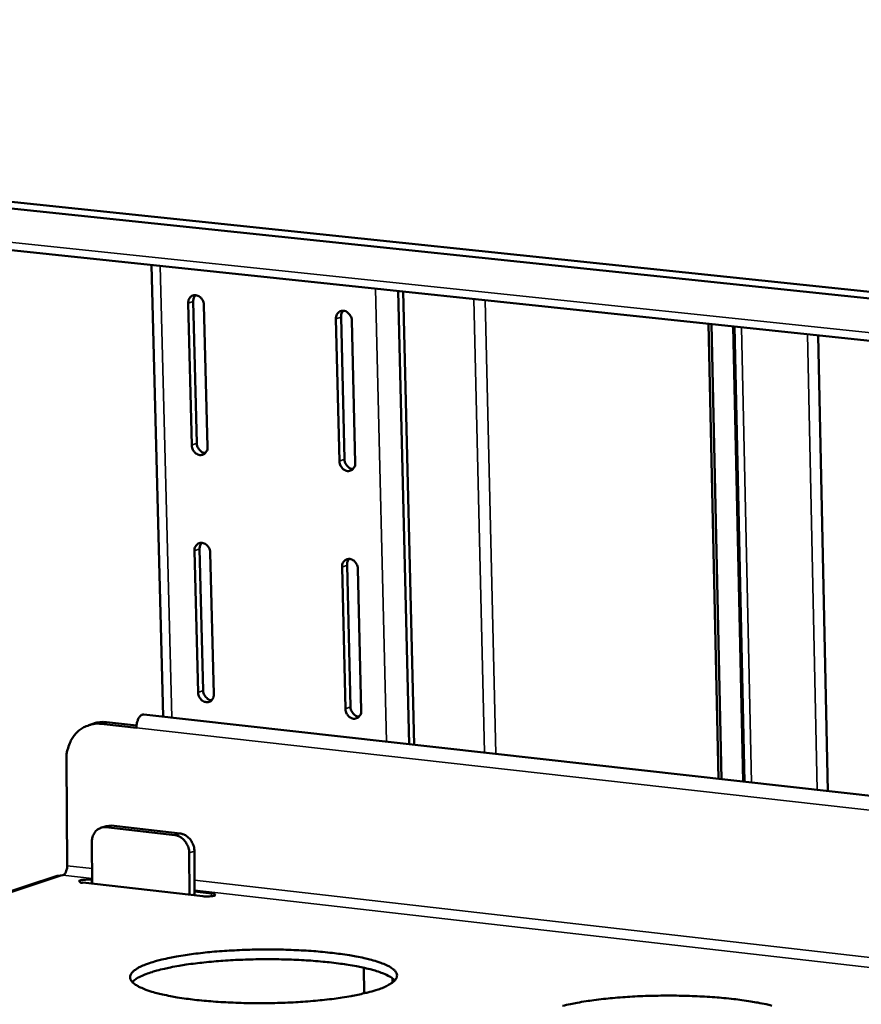
# Model space of a CAD drawing. Units: millimetres. Extents: x 65 to 5840, y 100 to 4100.
# Drawn here: x 4782 to 4874, y 3567 to 3675 of the extents above; entities that cross this region are included whole.
import ezdxf

# ---------------------------------------------------------------- set-up
doc = ezdxf.new("R2010")
doc.units = ezdxf.units.MM
doc.header["$LTSCALE"] = 20
doc.layers.add('Visible (ISO)', color=7, linetype='Continuous', lineweight=50)
doc.layers.add('Visible Narrow (ISO)', color=7, linetype='Continuous', lineweight=35)

msp = doc.modelspace()

# ---------------------------------------------------------------- linework, layer by layer
at = {"layer": 'Visible (ISO)'}
for p, q in [((4590.92, 3675.22), (5515.55, 3578.27)), ((4590.32, 3674.56), (5515.51, 3577.47)), ((5515.26, 3572.48), (4588.25, 3670.32)), ((4797.59, 3598.94), (4796.32, 3648.36)), ((4823.34, 3645.51), (4824.53, 3595.92)), ((4823.88, 3645.45), (4825.07, 3595.86)), ((4800.34, 3644.18), (4800.74, 3628.65)), ((4801.29, 3628.86), (4800.9, 3644.39)), ((4802.46, 3628.46), (4802.07, 3643.99)), ((4817.45, 3627.11), (4817.07, 3642.67)), ((4816.51, 3642.46), (4816.89, 3626.9)), ((4818.63, 3626.71), (4818.25, 3642.28)), ((4857.3, 3641.92), (4858.4, 3592.13)), ((4858.72, 3592.09), (4857.62, 3641.89)), ((4860.15, 3641.62), (4861.24, 3591.81)), ((4869.29, 3640.66), (4870.35, 3590.79)), ((4801.03, 3617.07), (4801.43, 3601.59)), ((4801.98, 3601.81), (4801.59, 3617.29)), ((4803.15, 3601.4), (4802.76, 3616.88)), ((4817.18, 3615.3), (4817.56, 3599.79)), ((4818.11, 3600.01), (4817.73, 3615.52)), ((4819.29, 3599.6), (4818.91, 3615.11)), ((5512.81, 3518.86), (4795.48, 3599.18)), ((4789.46, 3598.01), (4790.02, 3598.19)), ((4794.68, 3597.71), (4790.83, 3598.14)), ((4791.39, 3598.33), (4794.69, 3597.96)), ((4787.01, 3594.16), (4787.1, 3582.62)), ((4790.78, 3586.77), (4791.35, 3586.95)), ((4798.9, 3585.96), (4791.34, 3586.82)), ((4791.9, 3587.01), (4791.35, 3586.95)), ((4799.46, 3586.15), (4791.9, 3587.01)), ((4789.81, 3585.23), (4789.84, 3580.65)), ((4800.45, 3584.02), (4800.49, 3579.43)), ((4801.05, 3579.53), (4801.02, 3584.21)), ((4786.02, 3581.52), (4653.42, 3537.6)), ((4786.02, 3581.52), (4786.63, 3581.58)), ((4801.94, 3579.27), (4788.83, 3580.77)), ((4789.77, 3581.08), (4789.84, 3581.07)), ((4801.05, 3579.79), (4802.88, 3579.58)), ((4801.05, 3579.37), (4801.05, 3579.53)), ((4819.55, 3571.45), (4819.62, 3568.65))]:
    msp.add_line(p, q, dxfattribs=at)
at = {"layer": 'Visible (ISO)', "flags": 128}
for points in [[(4802.07, 3643.99, 0.055778), (4802.03, 3644.29, 0.075817), (4801.94, 3644.5, 0.034729), (4801.76, 3644.76, 0.056192), (4801.62, 3644.89, 0.067179), (4801.41, 3645.01, 0.068436), (4801.18, 3645.07, 0.078294), (4800.96, 3645.06, 0.07919), (4800.75, 3644.98, 0.075703), (4800.61, 3644.88, 0.046497), (4800.44, 3644.66, 0.089356), (4800.36, 3644.45, 0.071054), (4800.34, 3644.18)], [(4800.9, 3644.39, -0.052463), (4800.91, 3644.58, -0.052463), (4800.96, 3644.77, -0.048775), (4801.04, 3644.93, -0.048775), (4801.15, 3645.07)], [(4818.25, 3642.28, 0.05587), (4818.21, 3642.58, 0.07595), (4818.12, 3642.78, 0.034811), (4817.93, 3643.04, 0.056271), (4817.79, 3643.18, 0.067107), (4817.58, 3643.3, 0.068334), (4817.35, 3643.36, 0.0781), (4817.13, 3643.35, 0.078991), (4816.92, 3643.27, 0.075626), (4816.79, 3643.16, 0.046515), (4816.61, 3642.94, 0.089424), (4816.53, 3642.74, 0.071057), (4816.51, 3642.46)], [(4817.07, 3642.67, -0.05248), (4817.08, 3642.87, -0.05248), (4817.13, 3643.05, -0.048833), (4817.21, 3643.22, -0.048833), (4817.32, 3643.36)], [(4800.74, 3628.65, 0.05568), (4800.78, 3628.35, 0.075751), (4800.86, 3628.14, 0.034651), (4801.05, 3627.88, 0.056049), (4801.19, 3627.75, 0.067016), (4801.4, 3627.63, 0.068244), (4801.62, 3627.57, 0.078263), (4801.85, 3627.58, 0.079187), (4802.05, 3627.65, 0.07589), (4802.19, 3627.76, 0.04663), (4802.36, 3627.98, 0.089552), (4802.44, 3628.18, 0.071237), (4802.46, 3628.46)], [(4802.22, 3627.78, -0.060768), (4801.94, 3627.84, -0.086653), (4801.77, 3627.95, -0.040582), (4801.59, 3628.12, -0.03622), (4801.43, 3628.34, -0.077049), (4801.34, 3628.55, -0.057197), (4801.29, 3628.86)], [(4816.89, 3626.9, 0.055772), (4816.93, 3626.6, 0.075884), (4817.02, 3626.4, 0.034734), (4817.21, 3626.14, 0.056128), (4817.35, 3626, 0.066944), (4817.56, 3625.88, 0.068142), (4817.78, 3625.82, 0.07807), (4818.01, 3625.83, 0.078987), (4818.21, 3625.91, 0.075813), (4818.35, 3626.01, 0.046649), (4818.52, 3626.23, 0.08962), (4818.61, 3626.44, 0.071239), (4818.63, 3626.71)], [(4818.38, 3626.03, -0.061108), (4818.1, 3626.1, -0.086973), (4817.93, 3626.2, -0.040934), (4817.75, 3626.37, -0.036563), (4817.58, 3626.59, -0.077395), (4817.49, 3626.81, -0.057537), (4817.45, 3627.11)], [(4802.76, 3616.88, 0.055632), (4802.72, 3617.18, 0.075726), (4802.63, 3617.39, 0.034618), (4802.44, 3617.64, 0.055976), (4802.3, 3617.78, 0.066915), (4802.1, 3617.9, 0.068143), (4801.87, 3617.96, 0.078241), (4801.65, 3617.95, 0.079209), (4801.44, 3617.88, 0.075997), (4801.31, 3617.77, 0.046719), (4801.13, 3617.55, 0.089662), (4801.05, 3617.35, 0.071341), (4801.03, 3617.07)], [(4801.59, 3617.29, -0.051645), (4801.6, 3617.48, -0.051645), (4801.65, 3617.66, -0.048045), (4801.73, 3617.82, -0.048045), (4801.83, 3617.96)], [(4818.91, 3615.11, 0.055723), (4818.87, 3615.41, 0.075859), (4818.78, 3615.62, 0.0347), (4818.6, 3615.88, 0.056055), (4818.46, 3616.01, 0.066843), (4818.25, 3616.13, 0.068042), (4818.02, 3616.19, 0.078047), (4817.8, 3616.18, 0.079009), (4817.59, 3616.11, 0.07592), (4817.45, 3616, 0.046737), (4817.28, 3615.78, 0.08973), (4817.2, 3615.58, 0.071344), (4817.18, 3615.3)], [(4817.73, 3615.52, -0.051656), (4817.74, 3615.71, -0.051656), (4817.79, 3615.89, -0.048097), (4817.87, 3616.05, -0.048097), (4817.98, 3616.2)], [(4802.91, 3600.73, -0.061), (4802.63, 3600.79, -0.086887), (4802.46, 3600.89, -0.040884), (4802.28, 3601.07, -0.036496), (4802.12, 3601.29, -0.07727), (4802.03, 3601.5, -0.05742), (4801.98, 3601.81)], [(4801.43, 3601.59, 0.055535), (4801.47, 3601.29, 0.07566), (4801.55, 3601.09, 0.034541), (4801.74, 3600.83, 0.055834), (4801.88, 3600.69, 0.066753), (4802.09, 3600.57, 0.067951), (4802.31, 3600.52, 0.078209), (4802.53, 3600.52, 0.079205), (4802.74, 3600.6, 0.076184), (4802.88, 3600.7, 0.046852), (4803.05, 3600.92, 0.089858), (4803.13, 3601.12, 0.071524), (4803.15, 3601.4)], [(4817.56, 3599.79, 0.055626), (4817.6, 3599.49, 0.075793), (4817.68, 3599.29, 0.034623), (4817.87, 3599.03, 0.055913), (4818.01, 3598.89, 0.066681), (4818.22, 3598.77, 0.06785), (4818.45, 3598.71, 0.078016), (4818.67, 3598.72, 0.079004), (4818.88, 3598.8, 0.076106), (4819.01, 3598.9, 0.046871), (4819.19, 3599.12, 0.089926), (4819.27, 3599.32, 0.071526), (4819.29, 3599.6)], [(4819.05, 3598.93, -0.061341), (4818.77, 3598.99, -0.087207), (4818.59, 3599.09, -0.041239), (4818.41, 3599.27, -0.036842), (4818.25, 3599.49, -0.077616), (4818.16, 3599.7, -0.057762), (4818.11, 3600.01)], [(4795.48, 3599.18, 0.061427), (4795.29, 3599.14, 0.102035), (4795.18, 3599.08, 0.043627), (4795.02, 3598.92, 0.053363), (4794.92, 3598.76, 0.029031), (4794.85, 3598.6, 0.01394), (4794.74, 3598.27, 0.046681), (4794.7, 3598.05, 0.031427), (4794.68, 3597.71)], [(4790.83, 3598.14, 0.039019), (4790.22, 3598.17, 0.059822), (4789.83, 3598.1, 0.017784), (4789.19, 3597.89, 0.039431), (4788.91, 3597.77, 0.037777), (4788.48, 3597.49, 0.038353), (4788.11, 3597.16, 0.034672), (4787.78, 3596.75, 0.03561), (4787.51, 3596.31, 0.0314), (4787.39, 3596.03, 0.012358), (4787.13, 3595.29, 0.048961), (4787.04, 3594.86, 0.031281), (4787.01, 3594.16)], [(4790.02, 3598.19, -0.026507), (4790.36, 3598.28, -0.026507), (4790.7, 3598.33, -0.026882), (4791.04, 3598.35, -0.026882), (4791.39, 3598.33)], [(4789.81, 3585.23, -0.04977), (4789.84, 3585.62, -0.069205), (4789.92, 3585.89, -0.027127), (4790.12, 3586.25, -0.051322), (4790.25, 3586.43, -0.058281), (4790.42, 3586.57, -0.034422), (4790.75, 3586.75, -0.082312), (4790.99, 3586.82, -0.058252), (4791.34, 3586.82)], [(4798.9, 3585.96, -0.047069), (4799.27, 3585.87, -0.071768), (4799.49, 3585.76, -0.025738), (4799.83, 3585.49, -0.045846), (4799.99, 3585.32, -0.040908), (4800.12, 3585.12, -0.020805), (4800.33, 3584.71, -0.061954), (4800.42, 3584.44, -0.0414), (4800.45, 3584.02)], [(4801.02, 3584.21, 0.041404), (4800.98, 3584.63, 0.061958), (4800.89, 3584.9, 0.020808), (4800.69, 3585.31, 0.040912), (4800.56, 3585.51, 0.045848), (4800.39, 3585.68, 0.025739), (4800.05, 3585.95, 0.071768), (4799.83, 3586.06, 0.04707), (4799.46, 3586.15)], [(4787.1, 3582.62, -0.038572), (4787.08, 3582.35, -0.052577), (4787.04, 3582.16, -0.020451), (4786.95, 3581.93, -0.031586), (4786.87, 3581.78, -0.082046), (4786.79, 3581.69, -0.047937), (4786.63, 3581.58)], [(4788.83, 3580.77, -0.188829), (4788.63, 3580.74, -0.188924), (4788.47, 3580.85, -0.0546), (4788.42, 3580.94, -0.252649), (4788.42, 3580.96, -0.162642), (4788.48, 3581, -0.047524), (4788.71, 3581.06, -0.010324), (4788.9, 3581.08, -0.005798), (4789.23, 3581.1, -0.026623), (4789.43, 3581.1, -0.016607), (4789.77, 3581.08)], [(4802.88, 3579.58, -0.185622), (4803.07, 3579.61, -0.185756), (4803.24, 3579.5, -0.054057), (4803.29, 3579.41, -0.254048), (4803.29, 3579.39, -0.164483), (4803.23, 3579.34, -0.047891), (4803, 3579.29, -0.010486), (4802.81, 3579.27, -0.005849), (4802.48, 3579.24, -0.026677), (4802.27, 3579.24, -0.016678), (4801.94, 3579.27)], [(4821.12, 3569.07, -0.008348), (4820.23, 3568.8, -0.017152), (4819.79, 3568.69, -0.001101), (4818.37, 3568.39, -0.008078), (4818.18, 3568.35, -0.00547), (4817.2, 3568.19, -0.006199), (4816.33, 3568.06, -0.004671), (4815.27, 3567.94, -0.005097), (4814.29, 3567.84, -0.004202), (4813.17, 3567.75, -0.004442), (4812.11, 3567.68, -0.003967), (4810.96, 3567.62, -0.004077), (4809.84, 3567.59, -0.003922), (4808.69, 3567.57, -0.003926), (4807.54, 3567.57, -0.004061), (4806.42, 3567.59, -0.003958), (4805.26, 3567.63, -0.00441), (4804.2, 3567.68, -0.00418), (4803.07, 3567.76, -0.005042), (4802.09, 3567.84, -0.004631), (4801.02, 3567.95, -0.006108), (4800.14, 3568.06, -0.005404), (4799.15, 3568.21, -0.007921), (4798.4, 3568.34, -0.006682), (4797.52, 3568.53, -0.01117), (4796.92, 3568.67, -0.008849), (4796.16, 3568.89, -0.017527), (4795.71, 3569.05, -0.013001), (4795.11, 3569.3, -0.031357), (4794.78, 3569.47, -0.025159), (4794.4, 3569.73, -0.06172), (4794.18, 3569.94, -0.067475), (4794.03, 3570.18, -0.099057), (4793.98, 3570.41, -0.09938), (4794.03, 3570.64, -0.068451), (4794.16, 3570.89, -0.062488), (4794.38, 3571.1, -0.025539), (4794.75, 3571.37, -0.031738), (4795.08, 3571.55, -0.013094), (4795.67, 3571.8, -0.017695), (4796.11, 3571.96, -0.008887), (4796.86, 3572.19, -0.01125), (4797.45, 3572.34, -0.006699), (4798.32, 3572.54, -0.007961), (4799.06, 3572.68, -0.005409), (4800.04, 3572.84, -0.006127), (4800.91, 3572.96, -0.004627), (4801.97, 3573.09, -0.005048), (4802.94, 3573.19, -0.004168), (4804.05, 3573.28, -0.004405), (4805.11, 3573.34, -0.003938), (4806.25, 3573.4, -0.004047), (4807.36, 3573.43, -0.003895), (4808.51, 3573.45, -0.003898), (4809.65, 3573.45, -0.004032), (4810.76, 3573.43, -0.00393), (4811.91, 3573.39, -0.004375), (4812.97, 3573.34, -0.004148), (4814.08, 3573.27, -0.004996), (4815.06, 3573.18, -0.00459), (4816.13, 3573.07, -0.006041), (4817, 3572.96, -0.005348), (4817.99, 3572.82, -0.007812), (4818.74, 3572.69, -0.006597), (4819.62, 3572.51, -0.010973), (4820.22, 3572.36, -0.008708), (4820.98, 3572.14, -0.017127), (4821.44, 3571.99, -0.012711), (4822.04, 3571.74, -0.03045), (4822.37, 3571.57, -0.024122), (4822.77, 3571.31, -0.059869), (4822.99, 3571.1, -0.064699), (4823.15, 3570.86, -0.0983), (4823.2, 3570.63, -0.099765), (4823.17, 3570.4, -0.071196), (4823.04, 3570.16, -0.064375), (4822.83, 3569.94, -0.026695), (4822.66, 3569.81, -0.009596), (4822.14, 3569.49, -0.03653), (4821.73, 3569.29, -0.026503), (4821.12, 3569.07)], [(4822.96, 3570.07, 0.023027), (4822.58, 3570.38, 0.046796), (4822.38, 3570.5, 0.007903), (4821.72, 3570.81, 0.021057), (4821.47, 3570.91, 0.009982), (4820.79, 3571.14, 0.012899), (4820.26, 3571.28, 0.007316), (4819.44, 3571.48, 0.008851), (4818.76, 3571.62, 0.005777), (4817.84, 3571.78, 0.006639), (4817.03, 3571.89, 0.004842), (4816.02, 3572.02, 0.005348), (4815.1, 3572.11, 0.004276), (4814.02, 3572.21, 0.004572), (4813.02, 3572.27, 0.003961), (4811.9, 3572.33, 0.004117), (4810.83, 3572.36, 0.003838), (4809.7, 3572.38, 0.003887), (4808.58, 3572.38, 0.003887), (4807.47, 3572.37, 0.003838), (4806.34, 3572.33, 0.004117), (4805.27, 3572.29, 0.00396), (4804.15, 3572.22, 0.004572), (4803.15, 3572.14, 0.004275), (4802.07, 3572.03, 0.005347), (4801.15, 3571.93, 0.004841), (4800.14, 3571.79, 0.006638), (4799.34, 3571.66, 0.005775), (4798.41, 3571.49, 0.00885), (4797.74, 3571.34, 0.007314), (4796.92, 3571.14, 0.012897), (4796.39, 3570.98, 0.009979), (4795.71, 3570.75, 0.021056), (4795.46, 3570.64, 0.007902), (4794.81, 3570.33, 0.046797), (4794.6, 3570.2, 0.023027), (4794.23, 3569.88)], [(4841.31, 3567.28, -0.006865), (4842.18, 3567.48, -0.008189), (4842.91, 3567.62, -0.00552), (4843.89, 3567.78, -0.00627), (4844.75, 3567.91, -0.004704), (4845.81, 3568.04, -0.005143), (4846.78, 3568.13, -0.004222), (4847.9, 3568.22, -0.004472), (4848.96, 3568.29, -0.003976), (4850.1, 3568.35, -0.004094), (4851.22, 3568.38, -0.00392), (4852.37, 3568.4, -0.003931), (4853.51, 3568.4, -0.004044), (4854.64, 3568.38, -0.00395), (4855.79, 3568.34, -0.004374), (4856.86, 3568.29, -0.004155), (4857.98, 3568.22, -0.004975), (4858.97, 3568.13, -0.004582), (4860.05, 3568.02, -0.005988), (4860.93, 3567.91, -0.005317), (4861.93, 3567.76, -0.007701), (4862.69, 3567.63, -0.00653), (4863.59, 3567.45, -0.010741), (4864.21, 3567.3, -0.008573)]]:
    msp.add_lwpolyline(points, format="xyb", dxfattribs=at)
at = {"layer": 'Visible Narrow (ISO)'}
for p, q in [((4587.4, 3671.27), (5515.31, 3573.44)), ((4797.27, 3648.26), (4798.54, 3598.83)), ((4820.84, 3645.77), (4822.04, 3596.2)), ((4800.34, 3644.18), (4800.9, 3644.39)), ((4832.79, 3595), (4831.62, 3644.64)), ((4834.02, 3594.86), (4832.85, 3644.5)), ((4816.51, 3642.46), (4817.07, 3642.67)), ((4859.95, 3641.64), (4861.04, 3591.83)), ((4860.9, 3641.54), (4861.99, 3591.73)), ((4868.13, 3640.78), (4869.2, 3590.92)), ((4800.74, 3628.65), (4801.29, 3628.86)), ((4816.89, 3626.9), (4817.45, 3627.11)), ((4801.03, 3617.07), (4801.59, 3617.29)), ((4817.18, 3615.3), (4817.73, 3615.52)), ((4801.43, 3601.59), (4801.98, 3601.81)), ((4817.56, 3599.79), (4818.11, 3600.01)), ((4790.83, 3598.14), (4791.39, 3598.33)), ((5512.73, 3517.16), (4794.68, 3597.71)), ((4791.34, 3586.82), (4791.9, 3587.01)), ((4799.46, 3586.15), (4798.9, 3585.96)), ((4800.45, 3584.02), (4801.02, 3584.21)), ((4787.1, 3582.62), (4789.83, 3582.31)), ((4653.51, 3537.48), (4786.63, 3581.58)), ((4789.84, 3581.22), (4786.63, 3581.58)), ((4789.77, 3581.08), (4789.77, 3580.66)), ((4801.04, 3581.03), (5512.01, 3499.8)), ((4800.69, 3579.41), (4801.05, 3579.53)), ((5511.97, 3498.61), (4801.05, 3579.94)), ((4802.88, 3579.58), (4802.88, 3579.27)), ((4822.67, 3570.32), (4822.68, 3569.82))]:
    msp.add_line(p, q, dxfattribs=at)

doc.saveas('drawing.dxf')
